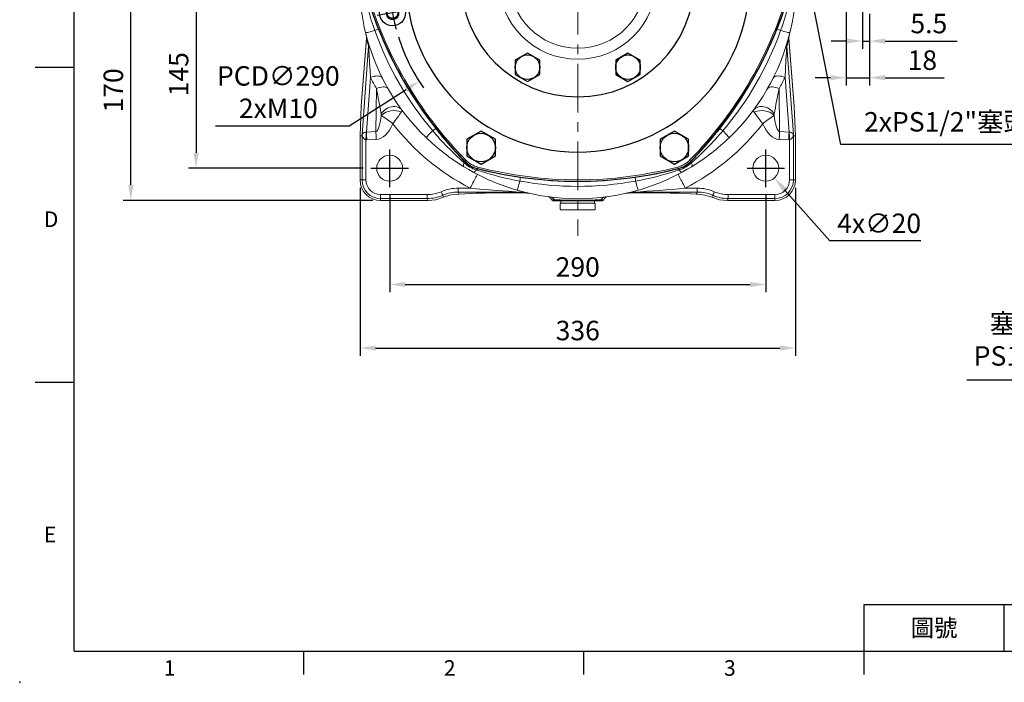
# Model space of a CAD drawing. Extents: x -42 to 1839, y -24 to 1176.
# Drawn here: x -42 to 717, y -24 to 487 of the extents above; entities that cross this region are included whole.
import ezdxf
from ezdxf.enums import TextEntityAlignment as Align

# ---------------------------------------------------------------- set-up
doc = ezdxf.new("R2010")
doc.units = 0
doc.header["$LTSCALE"] = 30
doc.header["$MEASUREMENT"] = 0
doc.linetypes.add('CENTER', pattern=[2, 1.25, -0.25, 0.25, -0.25])
doc.layers.get('0').update_dxf_attribs({"color": 3, "linetype": 'CONTINUOUS'})
doc.layers.get('DEFPOINTS').update_dxf_attribs({"linetype": 'CONTINUOUS'})
for name, color, linetype in [('CEN', 2, 'CENTER'), ('DIM', 3, 'CONTINUOUS'), ('MAIN', 7, 'CONTINUOUS'), ('THIN', 1, 'CONTINUOUS')]:
    doc.layers.add(name, color=color, linetype=linetype)
doc.styles.add('ATTDEF', font='txt')
doc.styles.get("Standard").update_dxf_attribs({"font": 'simplex.shx'})
doc.dimstyles.new('C', dxfattribs={"dimscale": 6, "dimtxt": 2.5, "dimasz": 2, "dimexe": 1, "dimexo": 1, "dimgap": 1, "dimtad": 1, "dimtoh": 1, "dimdec": 8, "dimdsep": 46, "dimtxsty": 'Standard', "dimcen": 0, "dimclrd": 256, "dimclre": 256, "dimclrt": 256, "dimadec": 0, "dimazin": 0, "dimtfac": 0.6, "dimtdec": 8, "dimtofl": 0, "dimtmove": 0, "dimatfit": 3, "dimfxl": 0, "dimtolj": 1, "dimarcsym": 0})
doc.dimstyles.new('L', dxfattribs={"dimscale": 6, "dimtxt": 2.5, "dimasz": 2, "dimexe": 1, "dimexo": 1, "dimgap": 1, "dimtad": 1, "dimdec": 1, "dimdsep": 46, "dimtxsty": 'Standard', "dimcen": 0, "dimclrd": 256, "dimclre": 256, "dimclrt": 256, "dimadec": 0, "dimazin": 0, "dimtfac": 0.6, "dimtdec": 1, "dimtmove": 0, "dimatfit": 3, "dimfxl": 0, "dimtolj": 1, "dimarcsym": 0})

# ---------------------------------------------------------------- blocks, each defined once
blk = doc.blocks.new('A$C5B677D76')
at = {"layer": 'CEN'}
for p, q in [((302.25, 193.15), (325.88, 197.32)), ((40.29, 146.96), (16.65, 142.79))]:
    blk.add_line(p, q, dxfattribs=at)
for start, end in [(4.86235, 15.13765), (184.86235, 195.13765)]:
    blk.add_arc((171.27, 170.06), 145, start, end, dxfattribs=at)
at = {"layer": 'MAIN'}
for centre, radius in [((314.07, 195.23), 10), ((314.07, 195.23), 4.25), ((28.47, 144.88), 10), ((28.47, 144.88), 4.25)]:
    blk.add_circle(centre, radius, dxfattribs=at)
for centre, radius, start, end in [((171.27, 15.06), 310, 90, 105.02881), ((171.27, 15.06), 310, 74.97119, 90), ((305.5, 92.56), 310, 134.97119, 165.02881), ((93.48, 304.79), 10, 105.02881, 134.97119), ((249.06, 304.79), 10, 45.02881, 74.97119), ((37.04, 92.56), 310, 14.97119, 45.02881), ((171.27, 170.06), 132.5, 90, 270), ((171.27, 170.06), 132.5, 270, 90), ((171.27, 170.06), 90, 90, 270), ((171.27, 170.06), 90, 270, 90), ((15.69, 170.06), 10, 165.02881, 194.97119), ((305.5, 247.56), 310, 194.97119, 225.02881), ((37.04, 247.56), 310, 314.97119, 345.02881), ((326.85, 170.06), 10, 345.02881, 14.97119), ((93.48, 35.32), 10, 225.02881, 254.97119), ((171.27, 325.06), 310, 254.97119, 270), ((171.27, 325.06), 310, 270, 285.02881), ((249.06, 35.32), 10, 285.02881, 314.97119)]:
    blk.add_arc(centre, radius, start, end, dxfattribs=at)
at = {"layer": 'THIN'}
for centre, start, end in [((314.07, 195.23), 300.0912, 210), ((28.47, 144.88), 120.0912, 30)]:
    blk.add_arc(centre, 5, start, end, dxfattribs=at)
blk = doc.blocks.new('HM14')
at = {"layer": 'MAIN'}
blk.add_lwpolyline([(-11, -6.35), (0, -12.7), (11, -6.35), (11, 6.35), (0, 12.7), (-11, 6.35)], close=True, dxfattribs=at)
at = {"layer": 'THIN'}
blk.add_circle((0, 0), 11, dxfattribs=at)
blk = doc.blocks.new('A$C6C080CCE')
at = {"color": 7, "linetype": 'Continuous', "lineweight": 15, "extrusion": (0, 0, -1)}
blk.add_circle((-90, 90), 90, dxfattribs=at)
at = {"color": 7, "linetype": 'Continuous', "lineweight": 15}
for radius in [60.96, 52.48]:
    blk.add_circle((90, 90), radius, dxfattribs=at)
blk = doc.blocks.new('HM12')
at = {"layer": 'MAIN'}
blk.add_lwpolyline([(-9.5, -5.48), (0, -10.97), (9.5, -5.48), (9.5, 5.48), (0, 10.97), (-9.5, 5.48)], close=True, dxfattribs=at)
at = {"layer": 'THIN'}
blk.add_circle((0, 0), 9.5, dxfattribs=at)
blk = doc.blocks.new('*D14')
at = {"layer": 'DEFPOINTS', "color": 0}
for p in [(129.92, 517.28), (94.03, 372.28), (228.8, 372.28)]:
    blk.add_point(p, dxfattribs=at)
at = {"layer": 'DIM', "lineweight": -2}
for p, q in [((123.92, 517.28), (88.03, 517.28)), ((94.03, 505.28), (94.03, 384.28)), ((222.8, 372.28), (88.03, 372.28))]:
    blk.add_line(p, q, dxfattribs=at)
at = {"layer": 'DIM'}
for points in [[(92.03, 505.28), (96.03, 505.28), (94.03, 517.28)], [(92.03, 384.28), (96.03, 384.28), (94.03, 372.28)]]:
    blk.add_solid(points, dxfattribs=at)
at = {"layer": 'DIM', "insert": (80.53, 444.78), "char_height": 15, "attachment_point": 5, "rotation": 90}
blk.add_mtext('\\A1;145', dxfattribs=at)
blk = doc.blocks.new('*D15')
at = {"layer": 'DEFPOINTS', "color": 0}
for p in [(43.69, 517.28), (129.92, 517.28), (236.27, 347.4)]:
    blk.add_point(p, dxfattribs=at)
at = {"layer": 'DIM', "lineweight": -2}
for p, q in [((123.92, 517.28), (37.69, 517.28)), ((43.69, 359.4), (43.69, 505.28)), ((230.27, 347.4), (37.69, 347.4))]:
    blk.add_line(p, q, dxfattribs=at)
at = {"layer": 'DIM'}
for points in [[(41.69, 505.28), (45.69, 505.28), (43.69, 517.28)], [(41.69, 359.4), (45.69, 359.4), (43.69, 347.4)]]:
    blk.add_solid(points, dxfattribs=at)
at = {"layer": 'DIM', "insert": (30.19, 432.34), "char_height": 15, "attachment_point": 5, "rotation": 90}
blk.add_mtext('\\A1;170', dxfattribs=at)
blk = doc.blocks.new('*D17')
at = {"layer": 'DEFPOINTS', "color": 0}
for p in [(243.27, 357.82), (533.27, 357.82), (533.27, 282.69)]:
    blk.add_point(p, dxfattribs=at)
at = {"layer": 'DIM', "lineweight": -2}
for p, q in [((243.27, 351.82), (243.27, 276.69)), ((533.27, 351.82), (533.27, 276.69)), ((255.27, 282.69), (521.27, 282.69))]:
    blk.add_line(p, q, dxfattribs=at)
at = {"layer": 'DIM'}
for points in [[(255.27, 284.69), (255.27, 280.69), (243.27, 282.69)], [(521.27, 284.69), (521.27, 280.69), (533.27, 282.69)]]:
    blk.add_solid(points, dxfattribs=at)
at = {"layer": 'DIM', "insert": (388.27, 296.19), "char_height": 15, "attachment_point": 5}
blk.add_mtext('\\A1;290', dxfattribs=at)
blk = doc.blocks.new('*D18')
at = {"layer": 'DEFPOINTS', "color": 0}
for p in [(220.39, 363.28), (556.17, 363.28), (556.17, 233.69)]:
    blk.add_point(p, dxfattribs=at)
at = {"layer": 'DIM', "lineweight": -2}
for p, q in [((220.39, 357.28), (220.39, 227.69)), ((556.17, 357.28), (556.17, 227.69)), ((232.39, 233.69), (544.17, 233.69))]:
    blk.add_line(p, q, dxfattribs=at)
at = {"layer": 'DIM'}
for points in [[(232.39, 235.69), (232.39, 231.69), (220.39, 233.69)], [(544.17, 235.69), (544.17, 231.69), (556.17, 233.69)]]:
    blk.add_solid(points, dxfattribs=at)
at = {"layer": 'DIM', "insert": (388.28, 247.19), "char_height": 15, "attachment_point": 5}
blk.add_mtext('\\A1;336', dxfattribs=at)
blk = doc.blocks.new('*D19')
at = {"layer": 'DEFPOINTS', "color": 0}
for p in [(526.66, 379.79), (539.88, 364.78)]:
    blk.add_point(p, dxfattribs=at)
at = {"layer": 'DIM', "lineweight": -2}
for p, q in [((582.53, 316.32), (547.8, 355.77)), ((652.82, 316.32), (582.53, 316.32))]:
    blk.add_line(p, q, dxfattribs=at)
at = {"layer": 'DIM'}
blk.add_solid([(549.31, 357.09), (546.3, 354.45), (539.88, 364.78)], dxfattribs=at)
at = {"layer": 'DIM', "insert": (620.67, 329.82), "char_height": 15, "attachment_point": 5}
blk.add_mtext('\\A1;4x∅20', dxfattribs=at)
blk = doc.blocks.new('A$C5A992B39')
at = {"color": 7, "linetype": 'Continuous', "lineweight": 15}
for p, q in [((0, 26), (2, 26)), ((0, 26), (0, 23.75)), ((0, 23.75), (0, 2.25)), ((2, 26), (2, 23.75)), ((2, 23.75), (2, 2.25)), ((0, 2.25), (0, 0)), ((2, 2.25), (2, 0)), ((0, 0), (2, 0))]:
    blk.add_line(p, q, dxfattribs=at)
blk = doc.blocks.new('A$C76EF7DB4')
at = {"color": 7, "linetype": 'Continuous', "lineweight": 15}
for p, q in [((0, 26.5), (0.5, 27)), ((0, 26.5), (0, 0.5)), ((0.5, 27), (4.5, 27)), ((4.5, 27), (5, 26.5)), ((5, 0.5), (5, 26.5)), ((0.5, 0), (0, 0.5)), ((5, 0.5), (4.5, 0)), ((4.5, 0), (0.5, 0))]:
    blk.add_line(p, q, dxfattribs=at)
blk = doc.blocks.new('*D30')
at = {"layer": 'DEFPOINTS', "color": 0}
for p in [(867.23, 288.8), (851.8, 276.08)]:
    blk.add_point(p, dxfattribs=at)
at = {"layer": 'DIM', "lineweight": -2}
for p, q in [((770.58, 209.09), (842.54, 268.44)), ((688.15, 209.09), (770.58, 209.09))]:
    blk.add_line(p, q, dxfattribs=at)
at = {"layer": 'DIM'}
blk.add_solid([(841.27, 269.99), (843.82, 266.9), (851.8, 276.08)], dxfattribs=at)
at = {"layer": 'DIM', "insert": (726.36, 240.11), "char_height": 15, "attachment_point": 5}
blk.add_mtext('\\A1;{\\fPMingLiU|b0|i0|c136|p18;塞頭}\\PPS1/2"', dxfattribs=at)
blk = doc.blocks.new('*D35')
at = {"layer": 'DEFPOINTS', "color": 0}
for p in [(607.77, 547.45), (613.27, 497.28), (613.27, 470.36)]:
    blk.add_point(p, dxfattribs=at)
at = {"layer": 'DIM', "lineweight": -2}
for p, q in [((607.77, 541.45), (607.77, 464.36)), ((613.27, 491.28), (613.27, 464.36)), ((595.77, 470.36), (583.77, 470.36)), ((607.77, 470.36), (613.27, 470.36)), ((625.27, 470.36), (680.7, 470.36))]:
    blk.add_line(p, q, dxfattribs=at)
at = {"layer": 'DIM'}
for points in [[(595.77, 472.36), (595.77, 468.36), (607.77, 470.36)], [(625.27, 472.36), (625.27, 468.36), (613.27, 470.36)]]:
    blk.add_solid(points, dxfattribs=at)
at = {"layer": 'DIM', "insert": (658.98, 483.86), "char_height": 15, "attachment_point": 5}
blk.add_mtext('\\A1;5.5', dxfattribs=at)
blk = doc.blocks.new('*D36')
at = {"layer": 'DEFPOINTS', "color": 0}
for p in [(595.27, 509.28), (613.27, 497.28), (613.27, 442.12)]:
    blk.add_point(p, dxfattribs=at)
at = {"layer": 'DIM', "lineweight": -2}
for p, q in [((595.27, 503.28), (595.27, 436.12)), ((613.27, 491.28), (613.27, 436.12)), ((583.27, 442.12), (571.27, 442.12)), ((595.27, 442.12), (613.27, 442.12)), ((625.27, 442.12), (670.7, 442.12))]:
    blk.add_line(p, q, dxfattribs=at)
at = {"layer": 'DIM'}
for points in [[(583.27, 444.12), (583.27, 440.12), (595.27, 442.12)], [(625.27, 444.12), (625.27, 440.12), (613.27, 442.12)]]:
    blk.add_solid(points, dxfattribs=at)
at = {"layer": 'DIM', "insert": (653.98, 455.62), "char_height": 15, "attachment_point": 5}
blk.add_mtext('\\A1;18', dxfattribs=at)
blk = doc.blocks.new('*D47')
at = {"layer": 'DEFPOINTS', "color": 0}
for p in [(510.56, 595.2), (265.98, 439.37)]:
    blk.add_point(p, dxfattribs=at)
at = {"layer": 'DIM', "lineweight": -2}
for p, q in [((212, 404.98), (255.86, 432.92)), ((108.86, 404.98), (212, 404.98))]:
    blk.add_line(p, q, dxfattribs=at)
blk.add_arc((388.27, 517.28), 145, 197.50851, 214.8735, dxfattribs=at)
at = {"layer": 'DIM'}
blk.add_solid([(254.78, 434.61), (256.93, 431.23), (265.98, 439.37)], dxfattribs=at)
at = {"layer": 'DIM', "insert": (157.43, 430.98), "char_height": 15, "attachment_point": 5}
blk.add_mtext('\\A1;PCD∅290\\P2xM10', dxfattribs=at)
blk = doc.blocks.new('*D48')
at = {"layer": 'DEFPOINTS', "color": 0, "ltscale": 0.8}
for p in [(562.42, 536.91), (566.27, 517.28)]:
    blk.add_point(p, dxfattribs=at)
at = {"layer": 'DIM', "lineweight": -2, "ltscale": 0.8}
for p, q in [((591.08, 390.67), (568.58, 505.51)), ((748.96, 390.67), (591.08, 390.67))]:
    blk.add_line(p, q, dxfattribs=at)
at = {"layer": 'DIM', "ltscale": 0.8}
blk.add_solid([(570.54, 505.89), (566.61, 505.12), (566.27, 517.28)], dxfattribs=at)
at = {"layer": 'DIM', "lineweight": 15, "ltscale": 0.8, "insert": (673.06, 408.1), "char_height": 15, "attachment_point": 5}
blk.add_mtext('\\A1;2xPS1/2"{\\fPMingLiU|b0|i0|c136|p18;塞頭}', dxfattribs=at)
blk = doc.blocks.new('GJA420')
at = {"color": 0}
for p, q in [((0, 0), (0, 192)), ((0, 75), (-5, 75)), ((0, 34.5), (-5, 34.5)), ((101.5, 6), (275, 6)), ((101.5, 0), (101.5, 6)), ((119.5, 0), (119.5, 6)), ((0, 0), (275, 0)), ((29.5, -3), (29.5, 0)), ((65.5, -3), (65.5, 0)), ((101.5, -3), (101.5, 0))]:
    blk.add_line(p, q, dxfattribs=at)
blk.add_point((-7, -4), dxfattribs=at)
for s, p in [('D', (-3.91, 54.5)), ('E', (-3.91, 14)), ('1', (11.5, -3.16)), ('2', (47.5, -3.16)), ('3', (83.5, -3.16))]:
    blk.add_text(s, height=2, dxfattribs=at).set_placement(p)
at = {"color": 0, "insert": (110.5, 3), "char_height": 2.2, "width": 7, "attachment_point": 5}
blk.add_mtext('\\f標楷體|b0|i0|c136|p65;圖號', dxfattribs=at)
at = {"color": 4, "style": 'ATTDEF'}
blk.add_attdef('料號', text='', height=2.5, dxfattribs=at).set_placement((120.5, 3), align=Align.MIDDLE_LEFT)
for tag, p in [('比例', (200.5, 3)), ('版本', (236.5, 3))]:
    blk.add_attdef(tag, text='', height=2.5, dxfattribs=at).set_placement(p, align=Align.MIDDLE_CENTER)

msp = doc.modelspace()

# ---------------------------------------------------------------- linework, layer by layer
at = {"color": 7, "linetype": 'Continuous', "lineweight": 15}
for p, q in [((225.44870816, 472.43723715), (221.39265679, 420.25413806)), ((225.45185231, 472.55300799), (221.40021168, 420.4267084)), ((225.20008229, 474.8338356), (225.27060948, 474.51542387)), ((555.18495582, 419.77806831), (551.08290456, 472.55300799)), ((555.19374751, 419.58979214), (551.08604871, 472.43723715)), ((551.2938156, 474.60390324), (551.34373449, 474.81760452)), ((551.34373449, 474.81760452), (551.34601437, 474.82734987)), ((221.99943207, 398.31724459), (227.03288041, 466.36008913)), ((549.50187646, 466.36008913), (554.5353248, 398.31724459)), ((228.44068252, 442.34370882), (225.32242082, 400.19049937)), ((551.21233605, 400.19049937), (548.09407436, 442.34370882)), ((232.63716243, 400.5328461), (233.0768659, 433.69216168)), ((543.45789097, 433.69216168), (543.89759444, 400.5328461)), ((221.39265679, 420.25413806), (220.38958512, 397.28008652)), ((221.41833149, 420.42463714), (221.39265679, 420.25413806)), ((555.19374751, 419.58979214), (555.15424453, 419.77335209)), ((556.16777681, 397.28057826), (555.19374751, 419.58979214)), ((221.95265733, 397.24597776), (220.38958512, 397.28008652)), ((220.38958512, 397.28008652), (220.38958512, 363.28275198)), ((221.95265733, 397.24597776), (221.99943207, 398.31724459)), ((221.95265733, 397.24597776), (222.09842049, 397.26238394)), ((221.95265733, 363.28275198), (221.95265733, 397.24597776)), ((225.32242082, 400.19049937), (232.63716243, 400.5328461)), ((543.89759444, 400.5328461), (551.21233605, 400.19049937)), ((554.58209954, 397.24597776), (554.43708144, 397.24597776)), ((554.5353248, 398.31724459), (554.58209954, 397.24597776)), ((554.58209954, 397.24597776), (556.16777681, 397.28057826)), ((554.58209954, 397.24597776), (554.58209954, 363.28275198)), ((556.16777681, 363.28275198), (556.16777681, 397.28057826)), ((224.94855069, 394.17023653), (224.94855069, 363.28275198)), ((232.91880928, 394.51483333), (225.60406767, 394.17248661)), ((550.9306892, 394.17248661), (543.61594759, 394.51483333)), ((551.58620618, 363.28275198), (551.58620618, 394.17023653)), ((300.56929879, 376.52305955), (300.14016025, 376.89929897)), ((300.99278234, 377.51319701), (301.15114443, 377.66878003)), ((300.99278234, 377.51319701), (301.33330368, 377.17061931)), ((301.99803703, 378.50080127), (301.15114443, 377.66878003)), ((310.86068891, 371.81594664), (310.91624789, 372.03089589)), ((311.21336214, 373.18034166), (310.91624789, 372.03089589)), ((465.32139473, 373.18034166), (465.61850898, 372.03089589)), ((465.67406796, 371.81594664), (465.61850898, 372.03089589)), ((474.53671985, 378.50080127), (475.38361244, 377.66878003)), ((475.2014532, 377.17061931), (475.54197453, 377.51319701)), ((475.54197453, 377.51319701), (475.38361244, 377.66878003)), ((476.39459662, 376.89929897), (475.96545808, 376.52305955)), ((310.7553526, 370.77061528), (310.21494709, 370.95413798)), ((310.39374612, 371.93956667), (310.86068891, 371.81594664)), ((465.67406796, 371.81594664), (466.14101075, 371.93956667)), ((466.31980978, 370.95413798), (465.77940427, 370.77061528)), ((221.95265733, 363.28275198), (220.38958512, 363.28275198)), ((221.95265733, 363.28275198), (224.94855069, 363.28275198)), ((296.14032351, 356.96391458), (305.33293925, 356.96391458)), ((296.14032351, 353.96802122), (296.14032351, 356.96391458)), ((471.20181762, 356.96391458), (480.39443337, 356.96391458)), ((480.39443337, 353.96802122), (480.39443337, 356.96391458)), ((554.58209954, 363.28275198), (551.58620618, 363.28275198)), ((554.58209954, 363.28275198), (556.16777681, 363.28275198)), ((236.26738332, 351.96391934), (272.17693173, 351.96391934)), ((236.26738332, 348.96802599), (236.26738332, 351.96391934)), ((272.17693173, 348.96802599), (272.17693173, 351.96391934)), ((284.15835194, 351.46870905), (284.80587445, 349.90542823)), ((345.24686925, 353.96802122), (296.14032351, 353.96802122)), ((296.14032351, 353.96802122), (296.77710973, 352.43068332)), ((296.77710973, 352.43068332), (309.75424044, 353.00135309)), ((296.77710973, 352.43068332), (296.9089105, 352.42947632)), ((296.9089105, 352.42947632), (309.88604121, 353.00014609)), ((309.75424044, 353.00135309), (309.88604121, 353.00014609)), ((321.96720235, 353.23431784), (348.35510247, 353.23431784)), ((321.96720235, 353.23431784), (321.96720235, 353.23020512)), ((321.96720235, 353.23020512), (348.44587661, 353.23020512)), ((351.03539668, 352.9476493), (351.09328769, 352.93453628)), ((425.44146918, 352.93453628), (425.52620836, 352.95372898)), ((428.08888026, 353.23020512), (454.56755452, 353.23020512)), ((428.17965441, 353.23431784), (454.56755452, 353.23431784)), ((480.39443337, 353.96802122), (431.28788762, 353.96802122)), ((454.56755452, 353.23020512), (454.56755452, 353.23431784)), ((466.64871566, 353.00014609), (466.78051643, 353.00135309)), ((466.64871566, 353.00014609), (479.62584637, 352.42947632)), ((466.78051643, 353.00135309), (479.75764714, 352.43068332)), ((479.62584637, 352.42947632), (479.75764714, 352.43068332)), ((479.75764714, 352.43068332), (480.39443337, 353.96802122)), ((491.71949469, 349.88277847), (492.37640493, 351.46870905)), ((504.35782515, 351.96391934), (540.26737355, 351.96391934)), ((504.35782515, 348.96802599), (504.35782515, 351.96391934)), ((540.26737355, 348.96802599), (540.26737355, 351.96391934)), ((272.17693173, 348.96802599), (236.26738332, 348.96802599)), ((236.26738332, 348.96802599), (236.26738332, 347.40495378)), ((236.26738332, 347.40495378), (272.82437973, 347.40495378)), ((272.82437973, 347.40495378), (272.17693173, 348.96802599)), ((368.26751113, 348.04387087), (370.37786946, 347.9800939)), ((369.40473609, 347.28274936), (368.26751113, 348.04387087)), ((371.4747607, 347.28274936), (369.40473609, 347.28274936)), ((371.4747607, 347.28274936), (370.37786946, 347.9800939)), ((405.05999617, 347.28274936), (371.4747607, 347.28274936)), ((407.13002078, 347.28274936), (405.05999617, 347.28274936)), ((406.15688741, 347.9800939), (408.26724574, 348.04387087)), ((408.26724574, 348.04387087), (407.13002078, 347.28274936)), ((504.35782515, 348.96802599), (503.70101176, 347.38234872)), ((503.70101176, 347.38234872), (540.26737355, 347.38234872)), ((540.26737355, 348.96802599), (504.35782515, 348.96802599)), ((540.26737355, 348.96802599), (540.26737355, 347.38234872))]:
    msp.add_line(p, q, dxfattribs=at)
at = {"color": 7, "linetype": 'Continuous', "lineweight": 15, "flags": 128}
for points in [[(224.73153018, 476.68379242), (224.83258985, 476.70888225), (225.13369762, 476.78363392), (225.62856518, 476.90648654), (226.30688094, 477.07488457), (227.15453349, 477.28531877), (228.15385007, 477.5334082), (229.28404354, 477.81398589), (230.52154027, 478.12120313), (231.84059106, 478.44866732)], [(551.8032267, 476.68379242), (551.70216702, 476.70888225), (551.40105926, 476.78363392), (550.90619169, 476.90648654), (550.22787593, 477.07488457), (549.38022338, 477.28531877), (548.38090681, 477.5334082), (547.25071333, 477.81398589), (546.0132166, 478.12120313), (544.69416581, 478.44866732)], [(225.27060948, 474.51542387), (225.35854124, 474.11846066), (225.43270432, 473.61552784), (225.459437, 473.33569148), (225.46496533, 473.24552828), (225.4646375, 473.25689042)], [(225.50065361, 471.881286), (225.45456432, 472.30460191), (225.44870816, 472.43723715)], [(551.08604871, 472.43723715), (551.04513012, 471.93268755), (551.03410326, 471.881286)], [(551.06994055, 473.25100074), (551.06980644, 473.24622491), (551.0744258, 473.32379291), (551.0935887, 473.53901038), (551.16429471, 474.04944966), (551.2938156, 474.60390324)], [(228.44068252, 442.34370882), (228.12939726, 447.56418908), (227.80376218, 453.45760578), (227.50006162, 459.47595755), (227.27493487, 464.00584349), (227.18086384, 465.56901256), (227.15277516, 465.92896501), (227.11522423, 466.29029209), (227.1006956, 466.38428861), (227.08844684, 466.44017169), (227.07628749, 466.47227252), (227.06311487, 466.47812122), (227.04541229, 466.43310109), (227.03288041, 466.36008913)], [(549.50187646, 466.36008913), (549.48201321, 466.45955438), (549.46946643, 466.47935802), (549.45668124, 466.46909112), (549.44499873, 466.43528039), (549.43336092, 466.38038451), (549.41737197, 466.27388218), (549.39215921, 466.04201639), (549.32645999, 465.16057173), (549.14885305, 461.82019332), (548.83294843, 455.42145589), (548.49601828, 449.15273482), (548.09407436, 442.34370882)], [(228.44068252, 442.34370882), (229.83121418, 442.81997973), (231.19517706, 443.17005271), (232.50121914, 443.38586623), (233.71934436, 443.46248055), (234.82153855, 443.39811498), (235.78248464, 443.19425965), (236.58008419, 442.85560096), (237.19602369, 442.38991732), (237.61613213, 441.80791521)], [(538.91862475, 441.80791521), (539.33873318, 442.38991732), (539.95467268, 442.85560096), (540.75227223, 443.19425965), (541.71321832, 443.39811498), (542.81541251, 443.46248055), (544.03353773, 443.38586623), (545.33957981, 443.17005271), (546.7035427, 442.81997973), (548.09407436, 442.34370882)], [(233.0768659, 433.69216168), (234.41057943, 434.21844834), (235.71997427, 434.622091), (236.97605275, 434.8941564), (238.15102421, 435.02860958), (239.21888612, 435.02249265), (240.15600525, 434.87592483), (240.94162427, 434.59216202), (241.55836843, 434.1774776), (241.99258827, 433.6410507)], [(236.74794577, 413.98051077), (236.13339208, 417.39709372), (234.63339649, 425.33665592), (233.0768659, 433.69216168)], [(534.5421686, 433.6410507), (534.97638844, 434.1774776), (535.5931326, 434.59216202), (536.37875162, 434.87592483), (537.31587075, 435.02249265), (538.38373266, 435.02860958), (539.55870412, 434.8941564), (540.81478261, 434.622091), (542.12417744, 434.21844834), (543.45789097, 433.69216168)], [(236.74794577, 413.98051077), (237.53392242, 415.17923469), (238.47925209, 416.28676349), (239.56340097, 417.27903927), (240.76285504, 418.13453728), (242.05156706, 418.83467579), (243.40155266, 419.36424816), (244.78350125, 419.71177304), (246.1674317, 419.869703), (247.52328836, 419.83460331), (248.82162653, 419.60723394), (250.03428303, 419.19254208), (251.1349126, 418.59952057), (252.09964357, 417.84104401), (252.90751003, 416.93358565)], [(523.62724684, 416.93358565), (524.4351133, 417.84104401), (525.39984428, 418.59952057), (526.50047384, 419.19254208), (527.71313034, 419.60723394), (529.01146852, 419.83460331), (530.36732517, 419.869703), (531.75125562, 419.71177304), (533.13320421, 419.36424816), (534.48318981, 418.83467579), (535.77190183, 418.13453728), (536.9713559, 417.27903927), (538.05550479, 416.28676349), (539.00083445, 415.17923469), (539.7868111, 413.98051077)], [(236.83364235, 413.05726463), (236.8240609, 413.2570892), (236.74794577, 413.98051077)], [(252.20512889, 415.46987439), (250.88846229, 413.69130904), (250.23871206, 412.8130942), (248.20354127, 410.06016428), (246.97751843, 408.40018982), (245.68016373, 406.64240414), (245.66675268, 406.62421727)], [(524.32962798, 415.46987439), (523.85389351, 416.17042268), (523.61547493, 416.67599672), (523.59398745, 416.81065107), (523.62724684, 416.93358565)], [(530.86800419, 406.62421727), (530.85459314, 406.64240414), (529.7568246, 408.1298455), (528.70259725, 409.5574438), (526.86148428, 412.04857523), (525.72208189, 413.58887846), (524.77035962, 414.87468475), (524.32962798, 415.46987439)], [(539.7868111, 413.98051077), (539.76530872, 413.84229505), (539.70111452, 413.05726463)], [(222.18408726, 397.40790868), (222.17203222, 397.33862573), (222.152467, 397.28285814), (222.13091992, 397.25378597), (222.10232459, 397.24271441)], [(222.26966463, 398.95181799), (222.27003716, 398.90243554), (222.18408726, 397.40790868)], [(225.18907033, 400.15974337), (225.16129457, 399.46829969), (225.13262473, 398.75421369), (225.10316514, 398.02053267), (225.07303499, 397.27040822), (225.0423833, 396.50702918), (225.01132928, 395.73367381), (224.98000704, 394.95362783), (224.94855069, 394.17023653)], [(225.32242082, 400.19049937), (225.35490535, 399.49641818), (225.38846277, 398.7793296), (225.42295896, 398.04234052), (225.45823001, 397.28862489), (225.4941418, 396.5214535), (225.53051554, 395.74411953), (225.5672171, 394.96000552), (225.60406767, 394.17248661)], [(232.63716243, 400.5328461), (232.66964696, 399.83876491), (232.70320438, 399.12167633), (232.73770057, 398.38468725), (232.77297162, 397.63097161), (232.80886851, 396.86380023), (232.84525715, 396.08647371), (232.88195871, 395.30235225), (232.91880928, 394.51483333)], [(271.33972488, 395.95602894), (271.41198807, 396.03101158), (271.62727259, 396.25440234), (271.98110067, 396.62153715), (272.46609621, 397.12477917), (273.07216369, 397.75365287), (273.78667437, 398.49504525), (274.59474944, 399.33351869), (275.47956549, 400.25162393), (276.42268233, 401.23022044)], [(505.19503199, 395.95602894), (505.12276881, 396.03101158), (504.90748428, 396.25440234), (504.55365621, 396.62153715), (504.06866066, 397.12477917), (503.46259318, 397.75365287), (502.74808251, 398.49504525), (501.94000743, 399.33351869), (501.05519138, 400.25162393), (500.11207454, 401.23022044)], [(543.61594759, 394.51483333), (543.65279816, 395.30235225), (543.68949972, 396.08647371), (543.72588836, 396.86380023), (543.76178526, 397.63097161), (543.7970563, 398.38468725), (543.83155249, 399.12167633), (543.86510991, 399.83876491), (543.89759444, 400.5328461)], [(550.9306892, 394.17248661), (550.96753977, 394.96000552), (551.00424133, 395.74411953), (551.04061507, 396.5214535), (551.07652687, 397.28862489), (551.11179792, 398.04234052), (551.1462941, 398.7793296), (551.17985152, 399.49641818), (551.21233605, 400.19049937)], [(551.58620618, 394.17023653), (551.55474983, 394.95362783), (551.52342759, 395.73367381), (551.49237357, 396.50702918), (551.46172188, 397.27040822), (551.43159174, 398.02053267), (551.40213214, 398.75421369), (551.37346231, 399.46829969), (551.34568654, 400.15974337)], [(554.35066961, 397.40790868), (554.26471971, 398.90243554), (554.26509224, 398.95181799)], [(554.43243228, 397.24271441), (554.40620624, 397.25185627), (554.38038252, 397.28671754), (554.36282896, 397.33821595), (554.35066961, 397.40790868)], [(300.39023899, 373.51259286), (300.24700903, 373.65118856), (300.15045695, 373.86287445), (300.10141723, 374.1458475), (300.10032199, 374.49761921), (300.1471787, 374.91513485), (300.2415701, 375.39474362), (300.38269155, 375.93227321), (300.56929879, 376.52305955)], [(307.6973363, 369.2938357), (304.24719595, 371.22502619), (300.39023899, 373.51259286)], [(476.14451789, 373.51259286), (472.74698608, 371.49028176), (468.83742057, 369.2938357)], [(476.14451789, 373.51259286), (476.28774785, 373.65118856), (476.38429992, 373.86287445), (476.43333964, 374.1458475), (476.43443488, 374.49761921), (476.38757818, 374.91513485), (476.29318677, 375.39474362), (476.15206532, 375.93227321), (475.96545808, 376.52305955)], [(310.84658496, 367.62223834), (310.79941534, 367.53104323), (310.65871112, 367.25905234), (310.42688631, 366.81091482), (310.10789715, 366.19428987), (309.70720492, 365.41972751), (309.23167162, 364.50048977), (308.68943326, 363.45228249), (308.08975838, 362.29307646), (307.44292133, 361.04267532), (306.75997131, 359.72249204), (306.05261319, 358.35510189), (305.33293925, 356.96391458)], [(307.6973363, 369.2938357), (307.88897269, 369.23908884), (308.12058889, 369.26132137), (308.39016579, 369.36033959), (308.69535647, 369.53527922), (309.03350108, 369.78460545), (309.40165661, 370.1061576), (309.79661934, 370.49714917), (310.21494709, 370.95413798)], [(471.20181762, 356.96391458), (470.48214369, 358.35510189), (469.77478556, 359.72249204), (469.09183555, 361.04267532), (468.44499849, 362.29307646), (467.84532361, 363.45228249), (467.30308525, 364.50048977), (466.82755195, 365.41972751), (466.42685972, 366.19428987), (466.10787057, 366.81091482), (465.87604575, 367.25905234), (465.73534154, 367.53104323), (465.68817191, 367.62223834)], [(468.83742057, 369.2938357), (468.64578419, 369.23908884), (468.41416799, 369.26132137), (468.14459108, 369.36033959), (467.8394004, 369.53527922), (467.5012558, 369.78460545), (467.13310026, 370.1061576), (466.73813753, 370.49714917), (466.31980978, 370.95413798)], [(341.65918373, 355.35706276), (341.68798767, 355.45713896), (341.77380346, 355.75528139), (341.91484295, 356.24527628), (342.10816689, 356.91691631), (342.34974824, 357.75622422), (342.63455786, 358.74570602), (342.95666136, 359.86475343), (343.30935322, 361.09007591), (343.68528716, 362.39613289)], [(434.87557314, 355.35706276), (434.8467692, 355.45713896), (434.76095341, 355.75528139), (434.61991392, 356.24527628), (434.42658998, 356.91691631), (434.18500863, 357.75622422), (433.90019901, 358.74570602), (433.57809551, 359.86475343), (433.22540365, 361.09007591), (432.84946971, 362.39613289)], [(272.82437973, 347.40495378), (278.98381941, 348.04521197), (284.80587445, 349.90542823)], [(284.15835194, 351.46870905), (284.12417613, 351.54701466), (284.04844098, 351.72058338), (283.9338436, 351.98320145), (283.78448181, 352.32548112), (283.60569768, 352.73521835), (283.40386145, 353.19776529), (283.18619274, 353.69659657), (282.96045505, 354.21392018)], [(284.80587445, 349.90542823), (290.36830656, 351.70970553), (296.24583118, 352.40010614)], [(296.37528502, 352.40105981), (296.50869511, 352.40909154), (296.9089105, 352.42947632)], [(428.17965441, 353.23431784), (428.12763073, 353.23196346), (428.0932761, 353.23041374), (428.08888026, 353.23020512)], [(479.62584637, 352.42947632), (479.87656586, 352.41734678), (480.62870197, 352.36790473)], [(480.75598769, 352.36511821), (486.38544522, 351.63603419), (491.71949469, 349.88277847)], [(491.71949469, 349.88277847), (497.54166894, 348.02253241), (503.70101176, 347.38234872)], [(492.37640493, 351.46870905), (492.41058074, 351.54701466), (492.48631589, 351.72058338), (492.60091327, 351.98320145), (492.75027506, 352.32548112), (492.92905919, 352.73521835), (493.13089542, 353.19776529), (493.34856413, 353.69659657), (493.57430183, 354.21392018)], [(405.05999617, 347.28274936), (405.60844273, 347.63142163), (406.15688741, 347.9800939)]]:
    msp.add_lwpolyline(points, dxfattribs=at)
at = {"color": 7, "linetype": 'Continuous', "lineweight": 15, "extrusion": (0, 0, -1)}
for centre in [(-243.26737844, 372.28275115), (-533.26737844, 372.28275115)]:
    msp.add_circle(centre, 10, dxfattribs=at)
at = {"color": 7, "linetype": 'Continuous', "lineweight": 15}
for centre, radius, start, end in [((388.24508063, 517.27899076), 168.47761771, 181.4335832976, 193.9430410668), ((464.38030768, 561.59814814), 246.95894822, 191.7862417616, 199.6757999277), ((526.19336319, 597.25026291), 314.49898245, 195.8062277229, 201.9551696723), ((521.63529062, 594.28275115), 309.08715574, 195.5072977391, 224.4927022609), ((521.63529062, 594.28275115), 307.89993713, 195.5072977391, 224.4927022609), ((254.89946625, 594.28275115), 307.89993713, 315.5072977391, 344.4927022609), ((254.89946625, 594.28275115), 309.08715574, 315.5072977391, 344.4927022609), ((248.98852692, 597.71386439), 315.92698268, 338.058624855, 344.1797040763), ((312.38323237, 561.53288538), 246.72165857, 340.3205116311, 348.2177421893), ((388.26606206, 517.28291544), 168.50132272, 346.0578164151, 358.56528349), ((254.89946625, 594.28275115), 309.09864478, 316.2141468223, 343.7858531778), ((223.56887332, 500.46263407), 23.51671844, 290.5936408372, 297.7067675787), ((464.94771687, 561.55632701), 247.47959329, 199.6226727782, 220.3786182559), ((524.98671441, 596.22009949), 312.99455149, 201.8626061146, 218.1384181952), ((251.54625308, 596.21630583), 312.99420757, 321.8621923965, 338.1384304476), ((311.58482028, 561.55326256), 247.47998046, 319.6220696098, 340.3786061257), ((552.96588355, 500.46263407), 23.51671844, 242.2932324211, 249.4063591631), ((388.26737844, 517.28275115), 168.5, 193.9422263601, 226.05777364), ((215.81072841, 472.39248503), 9.70340017, 356.9801191273, 14.5863850545), ((218.41958574, 472.98310678), 7.05028621, 355.5594201314, 2.2111285716), ((398.24416904, 516.84715506), 178.5, 194.5905436424, 196.4298205211), ((388.26737844, 517.28275115), 168.5, 313.94222636, 346.0577736399), ((378.29058783, 516.84715506), 178.5, 343.5701794789, 345.4094563576), ((560.72402846, 472.39248503), 9.70340017, 165.4136149455, 183.0198808727), ((558.1294309, 472.98335104), 7.06452214, 177.796123101, 184.4336006127), ((217.28790258, 466.86518804), 9.75805913, 357.0329166269, 16.4246288829), ((559.2468543, 466.86518804), 9.75805913, 163.5753711184, 182.9670833719), ((388.03266408, 522.29776242), 178.5, 206.6104315278, 209.7614450877), ((388.50209279, 522.29776242), 178.5, 330.2385549123, 333.3895684722), ((1895.06606437, 170.40767858), 1377.01248122, 168.97718974993, 169.80696134755), ((246.2967503, 402.93944037), 13.85354756, 64.7550835182, 133.0849475944), ((179.29028762, 324.75731847), 105.3950576, 50.9655709274, 56.9084960923), ((248.87366697, 418.14310478), 4.27139313, 321.2557586864, 340.801644449), ((530.23800657, 402.93944037), 13.85354756, 46.9150524057, 115.2449164817), ((597.59370077, 324.28333045), 105.98284263, 123.1097761923, 129.0198512053), ((388.26737844, 517.28275115), 180.5, 217.8115748285, 242.6470493599), ((291.35105415, 383.06037842), 23.51594021, 122.2290122167, 129.4065807683), ((527.56051572, 597.68477217), 315.92477003, 218.059315795, 224.1797278059), ((388.26737844, 517.28275115), 180.5, 297.3529506402, 322.1884251715), ((250.04896094, 596.74779027), 314.50104302, 315.8062404906, 321.9543641487), ((485.18370273, 383.06037842), 23.51594021, 50.5934192322, 57.7709877829), ((226.30083012, 398.10389281), 4.17516056, 189.5957945093, 251.1018536476), ((225.46628976, 395.37115682), 4.79995278, 93.3109381827, 131.7567935098), ((388.26768511, 517.28312491), 168.500481, 226.0577877264, 238.5653060553), ((464.5316851, 560.87574966), 246.72232946, 220.3209294043, 228.2177286913), ((388.28184617, 517.26522173), 168.47749817, 301.4335826189, 313.9427668248), ((311.83627457, 561.03720937), 246.95386493, 311.7861683395, 319.6755809505), ((551.0950468, 395.43644151), 4.7336096, 47.9569475249, 86.9648282885), ((550.27852804, 398.06606602), 4.12498583, 288.4824384342, 350.8189993601), ((302.82773783, 374.17521983), 3.8267062, 118.6536020753, 134.6135465599), ((304.70094425, 372.51849392), 5.75387175, 125.8229514548, 135.8948324508), ((318.78113004, 396.92371729), 27.34698582, 228.2444540431, 251.7453742253), ((316.19345187, 392.44704843), 21.08715574, 224.4927022609, 255.5072977391), ((316.01655452, 392.14019422), 20.96869162, 225.5532238616, 254.445636903), ((316.19345187, 392.44704843), 19.89993713, 224.4927022609, 255.5072977391), ((307.05335566, 371.73598441), 3.82579651, 345.384476213, 5.631261117), ((388.26737844, 671.28275115), 309.08715574, 255.5072977391, 284.4927022609), ((388.26737844, 671.28275115), 307.89993713, 255.5072977391, 284.4927022609), ((460.341305, 392.44704843), 19.89993713, 284.4927022609, 315.5072977391), ((460.341305, 392.44704843), 21.08715574, 284.4927022609, 315.5072977391), ((469.48140122, 371.73598441), 3.82579651, 174.3687388831, 194.6155237885), ((460.51844703, 392.14063253), 20.96893618, 285.5534831308, 314.4451842297), ((457.75822659, 396.92634228), 27.34695783, 288.2444975625, 311.7426810431), ((471.83381262, 372.51849392), 5.75387175, 44.1051675499, 54.1770485452), ((473.70701904, 374.17521983), 3.82670621, 45.3864534463, 61.3463979217), ((388.25882135, 517.2598641), 168.47580963, 241.4335052267, 253.9428865288), ((304.68266746, 372.52970595), 5.75226323, 344.1032890656, 353.1396703476), ((387.94384972, 605.34936432), 246.95192566, 251.7861302141, 259.6757077829), ((387.97908055, 676.72793631), 314.51322352, 255.8063937115, 261.9545721383), ((320.4847404, 366.23962315), 23.51675546, 350.5935950769, 356.6111697812), ((388.26529006, 675.15341461), 312.99413096, 261.8623415946, 278.1384307665), ((388.28434302, 678.11302539), 315.92256959, 278.0589974919, 284.1797190844), ((456.05001647, 366.23962315), 23.51675546, 183.3888302184, 189.4064049232), ((388.64643194, 605.12777098), 246.7240804, 280.3208245713, 288.2177060444), ((388.26666565, 517.28440008), 168.50179137, 286.0578506673, 298.5652736567), ((471.8520894, 372.52970595), 5.75226322, 186.8603296506, 195.8967109414), ((236.26737844, 363.28275115), 15.87779357, 180, 270), ((236.26737844, 363.28275115), 14.31472263, 180, 270), ((236.26737844, 363.28275115), 11.31883402, 180, 270), ((382.46794116, 1119.07784758), 766.0146569, 264.2207200295, 267.2148699769), ((388.26549307, 605.82666175), 247.47960189, 259.6222666212, 280.3786208885), ((393.08688985, 1133.64906255), 780.61632217, 272.80500220344, 275.74310199187), ((540.26737844, 363.28275115), 14.31472263, 270, 0), ((540.26737844, 363.28275115), 11.31883402, 270, 0), ((540.26737844, 363.28275115), 15.90040404, 270, 0), ((388.26737844, 517.28275115), 168.5, 253.9422263601, 286.0577736399), ((345.37622046, 342.50740237), 11.46134879, 76.2163418014, 90.6466460214), ((388.26737844, 529.26630556), 180.5, 256.2113685524, 257.2251371615), ((348.49379791, 341.85795284), 11.37721043, 77.2302265621, 90.6984893801), ((332.55330056, 2.85725089), 350.73321198, 87.4028994322, 87.4177434575), ((348.44587512, 341.23020821), 12, 77.2546811784, 90), ((363.96588265, 345.4908195), 5.00224971, 30.6902907788, 81.9535871404), ((388.29139455, 517.45874973), 168.67762697, 261.9485677568, 262.7025192013), ((366.230823, 345.18921593), 4.99870249, 33.936021462, 82.7021596721), ((410.30391705, 345.18924515), 4.99866898, 97.2976952188, 146.060418138), ((412.56916769, 345.49041607), 5.00269025, 98.0490940539, 149.3124329138), ((388.2082471, 517.71826744), 168.93950487, 277.2981137706, 278.0508965629), ((428.08888175, 341.23020821), 12, 90, 102.7453188216), ((428.04095896, 341.85795284), 11.37721042, 89.3015106189, 102.7697734387), ((388.26737844, 529.26630556), 180.5, 282.7748628385, 283.7886314476), ((431.15853641, 342.50740237), 11.46134879, 89.3533539784, 103.7836581983), ((388.27738144, 891.76571282), 544.08013369, 268.1147049534, 271.8831871218)]:
    msp.add_arc(centre, radius, start, end, dxfattribs=at)
for centre, major_axis, ratio, start_param, end_param in [((232.85621981, 428.41013014), (0.36981459, 27.88794128), 0.1792731987, 3.1717162698, 4.1317812897), ((543.67853706, 428.41013014), (-0.36981459, 27.88794128), 0.1792731987, 2.1514040175, 3.1114690374), ((232.85621981, 428.41013014), (0.44959051, 33.90389175), 0.5013732825, 3.1717162698, 4.0211972153), ((543.67853706, 428.41013014), (-0.44959051, 33.90389175), 0.5013732825, 2.2619880919, 3.1114690374), ((224.99246547, 398.18656541), (-0.17578317, 4.02226426), 0.7428472154, 1.5058659401, 1.7700565366), ((224.99246547, 398.18656541), (3.00935012, 0.14689324), 0.6537007882, 2.6686840136, 3.0007678158), ((226.91265411, 424.14393032), (1.77419916, 23.98385977), 0.1247432723, 3.1584264945, 3.2020342354), ((549.62210276, 424.14393032), (-1.77419916, 23.98385977), 0.1247432723, 3.0811510718, 3.1247588127), ((551.5422914, 398.18656541), (3.00935012, -0.14689324), 0.6537007882, 0.1408248378, 0.47290864), ((551.5422914, 398.18656541), (0.17578317, 4.02226426), 0.7428472154, 4.5131287706, 4.777319367), ((226.91265411, 424.14393032), (2.21623136, 29.95930968), 0.4993147674, 3.1584264945, 3.2020342354), ((549.62210276, 424.14393032), (-2.21623136, 29.95930968), 0.4993147674, 3.0811510718, 3.1247588127), ((296.1778153, 323.9186297), (-12.64885511, 30.53703756), 0.9983949659, 5.8910538241, 6.3019058309), ((480.35694157, 323.9186297), (12.64885511, 30.53703756), 0.9983949659, 6.2644647834, 6.6753167903), ((272.14625679, 379.00097046), (-10.34906327, 24.98484891), 0.9983949659, 2.7494611705, 3.1603131773), ((272.14625679, 379.00097046), (-11.49527091, 27.75203894), 0.998715303, 2.7494611705, 3.1603131773), ((296.1778153, 323.9186297), (-11.50264747, 27.76984754), 0.9980748342, 5.8910538241, 6.3019058309), ((296.8139331, 322.38290549), (16.19710708, 25.84703557), 0.950109989, 0.5843165324, 0.6023774604), ((321.96720607, 352.2385718), (19, 0), 0.0524077793, 1.5707963268, 2.2689280276), ((454.5675508, 352.2385718), (19, 0), 0.0524077793, 0.872664626, 1.5707963268), ((479.72082377, 322.38290549), (-16.19710708, 25.84703557), 0.950109989, 5.6649251383, 5.6988687748), ((480.35694157, 323.9186297), (11.50264747, 27.76984754), 0.9980748342, 6.2644647834, 6.6753167903), ((504.38850008, 379.00097046), (11.49527091, 27.75203894), 0.998715303, 3.1228721298, 3.5337241367), ((504.38850008, 379.00097046), (10.34906327, 24.98484891), 0.9983949659, 3.1228721298, 3.5337241367)]:
    msp.add_ellipse(centre, major_axis=major_axis, ratio=ratio, start_param=start_param, end_param=end_param, dxfattribs=at)
at = {"layer": 'CEN', "linetype": 'CENTER', "lineweight": 0}
msp.add_line((388.26737844, 812.79949532), (388.26737844, 320.09749859), dxfattribs=at)
at = {"layer": 'CEN'}
for p, q in [((243.26737844, 357.81543451), (243.26737844, 386.75006778)), ((533.26737844, 357.81543451), (533.26737844, 386.75006778)), ((228.8000618, 372.28275115), (257.73469507, 372.28275115)), ((518.8000618, 372.28275115), (547.73469507, 372.28275115))]:
    msp.add_line(p, q, dxfattribs=at)

# ---------------------------------------------------------------- block references
at = {"xscale": 6, "yscale": 6, "zscale": 6}
msp.add_blockref('GJA420', (0, 0), dxfattribs=at)
at = {"xscale": -1, "rotation": 270}
for name, p in [('A$C76EF7DB4', (374.7673806, 340.28275264)), ('A$C5A992B39', (375.26738119, 345.28274956))]:
    msp.add_blockref(name, p, dxfattribs=at)
at = {"layer": 'MAIN'}
for name, p in [('A$C5B677D76', (216.99822023, 347.22753213)), ('A$C6C080CCE', (298.26738649, 427.28274604)), ('HM12', (349.51737844, 450.16578235)), ('HM12', (427.01737844, 450.16578235)), ('HM14', (313.76737844, 388.24496598)), ('HM14', (462.76737844, 388.24496598))]:
    msp.add_blockref(name, p, dxfattribs=at)

# ---------------------------------------------------------------- dimensions: what is measured, and where the dimension line sits
at = {"layer": 'DIM'}
dim = msp.add_diameter_dim_2p(p1=(510.5555449059, 595.1968342212), p2=(265.9792119661, 439.368668071), text='PCD<>\\P2xM10', dimstyle='C', dxfattribs=at)
dim.commit()
dim.dimension.update_dxf_attribs({"geometry": '*D47', "text_midpoint": (157.4323168149, 430.9790038172)})
for base, p1, picture, middle in [((613.26737993, 470.36394539), (607.76737993, 547.44505646), '*D35', (658.98166564, 483.86394539)), ((613.26737993, 442.12220148), (595.2673807, 509.28274864), '*D36', (653.98166564, 455.62220148))]:
    dim = msp.add_linear_dim(base=base, p1=p1, p2=(613.26737993, 497.28275413), dimstyle='L', dxfattribs=at)
    dim.commit()
    dim.dimension.update_dxf_attribs({"geometry": picture, "text_midpoint": middle})
at = {"layer": 'DIM', "lineweight": 15, "ltscale": 0.8}
dim = msp.add_diameter_dim_2p(p1=(562.42084273, 536.90936914), p2=(566.26738223, 517.28275115), text='2xPS1/2"{\\fPMingLiU|b0|i0|c136|p18;塞頭}', dimstyle='C', dxfattribs=at)
dim.commit()
dim.dimension.update_dxf_attribs({"geometry": '*D48', "text_midpoint": (673.06251291, 390.67408886), "dimtype": 163})
at = {"layer": 'DIM'}
dim = msp.add_linear_dim(base=(43.69132816, 517.28275115), p1=(236.26738332, 347.40495378), p2=(129.91945748, 517.28275115), angle=90, dimstyle='L', override={"dimdec": 0}, dxfattribs=at)
dim.commit()
dim.dimension.update_dxf_attribs({"geometry": '*D15', "text_midpoint": (30.19132816, 432.34385246)})
dim = msp.add_linear_dim(base=(94.03481631, 372.28275115), p1=(129.91945748, 517.28275115), p2=(228.8000618, 372.28275115), angle=90, dimstyle='L', dxfattribs=at)
dim.commit()
dim.dimension.update_dxf_attribs({"geometry": '*D14', "text_midpoint": (80.53481631, 444.78275115)})
for p1, p2, text, picture, middle in [((526.6597344714, 379.7886848812), (539.8750224007, 364.776817411), '4x<>', '*D19', (620.6749864665, 316.3206022142)), ((867.23247711, 288.80455476), (851.8027217, 276.07967173), '{\\fPMingLiU|b0|i0|c136|p18;塞頭}\\PPS1/2"', '*D30', (726.36106947, 209.09165343))]:
    dim = msp.add_diameter_dim_2p(p1=p1, p2=p2, text=text, dimstyle='C', dxfattribs=at)
    dim.commit()
    dim.dimension.update_dxf_attribs({"geometry": picture, "text_midpoint": middle, "dimtype": 163})
dim = msp.add_linear_dim(base=(556.16778248, 233.68594533), p1=(220.38958512, 363.28275198), p2=(556.16778248, 363.28275115), dimstyle='L', override={"dimdec": 0}, dxfattribs=at)
dim.commit()
dim.dimension.update_dxf_attribs({"geometry": '*D18', "text_midpoint": (388.2786838, 233.68594533), "dimtype": 160})
dim = msp.add_linear_dim(base=(533.26737844, 282.69409226), p1=(243.26737844, 357.81543451), p2=(533.26737844, 357.81543451), dimstyle='L', dxfattribs=at)
dim.commit()
dim.dimension.update_dxf_attribs({"geometry": '*D17', "text_midpoint": (388.26737844, 282.69409226), "dimtype": 160})

doc.saveas('drawing.dxf')
